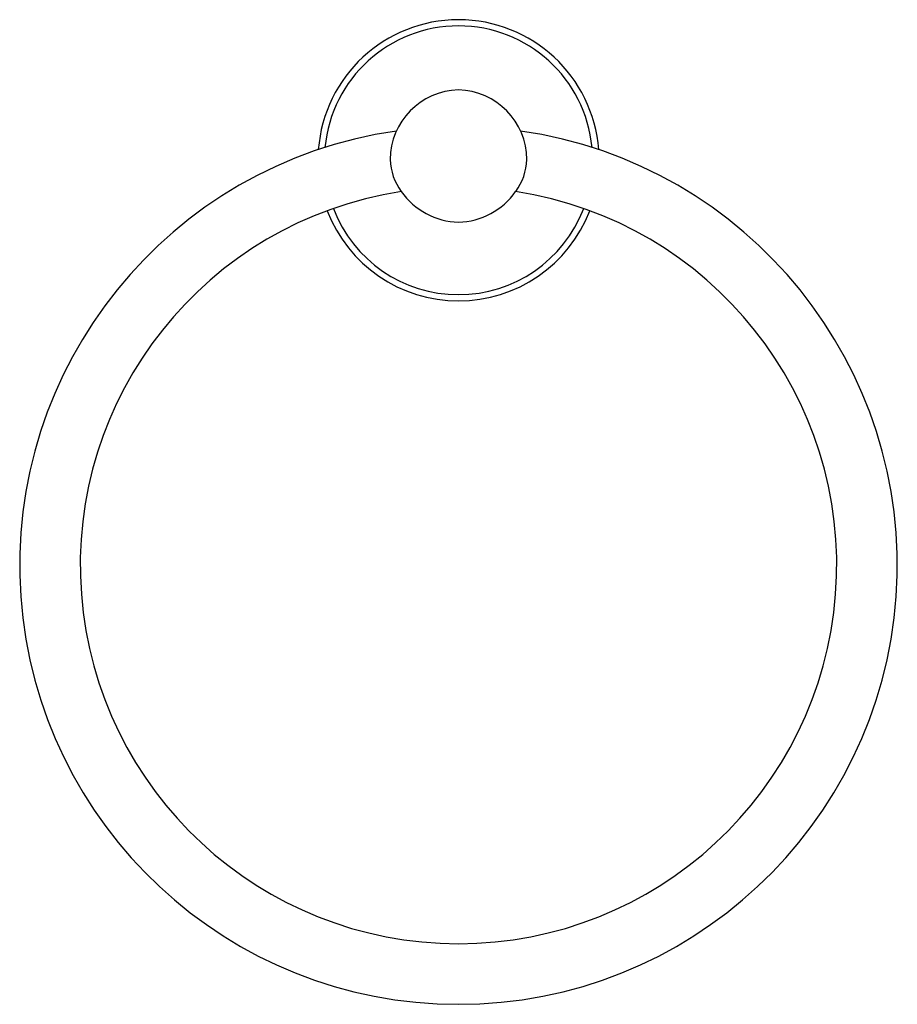
# Model space of a CAD drawing. Extents: x 499.49 to 506.68, y 56.7 to 64.77.
import ezdxf

# ---------------------------------------------------------------- set-up
doc = ezdxf.new("R2010")
doc.units = 0
doc.header["$LTSCALE"] = 0.64311
doc.layers.get('0').update_dxf_attribs({"color": 255, "linetype": 'CONTINUOUS'})
doc.layers.get('DEFPOINTS').update_dxf_attribs({"linetype": 'CONTINUOUS'})
doc.styles.get("Standard").update_dxf_attribs({"font": 'txt', "width": 0.8})

msp = doc.modelspace()

# ---------------------------------------------------------------- linework, layer by layer
for centre, radius, start, end in [((503.087, 63.6176), 1.1516, 4.34516, 175.65484), ((503.087, 63.6197), 1.0985, 5.38521, 174.61479), ((503.1013, 63.6205), 0.5739, 91.42937, 179.71239), ((503.0726, 63.6205), 0.5739, 0.28761, 88.57063), ((503.087, 60.2987), 3.5945, 98.13402, 81.86598), ((502.9896, 63.638), 0.4625, 181.81856, 216.66473), ((503.1843, 63.638), 0.4625, 323.33527, 358.18144), ((503.087, 60.2987), 3.0984, 98.69, 81.31), ((503.1043, 63.7039), 0.594, 215.15819, 268.3299), ((503.0696, 63.7039), 0.594, 271.6701, 324.84181), ((503.087, 63.6176), 1.1516, 201.01311, 338.98689), ((503.087, 63.6147), 1.0977, 200.92863, 339.07137)]:
    msp.add_arc(centre, radius, start, end)

# ---------------------------------------------------------------- texts
at = {"layer": 'DEFPOINTS'}
for tag, p, s in [('TRADENAME', (503.0872, 63.6143), 'CORALAIS '), ('MODELNUMBER', (503.0872, 63.6159), 'K-13435T'), ('PRODUCT', (503.0872, 63.6126), 'TOWEL RING')]:
    msp.add_attdef(tag, p, s, height=0.001, dxfattribs=at)

doc.saveas('drawing.dxf')
